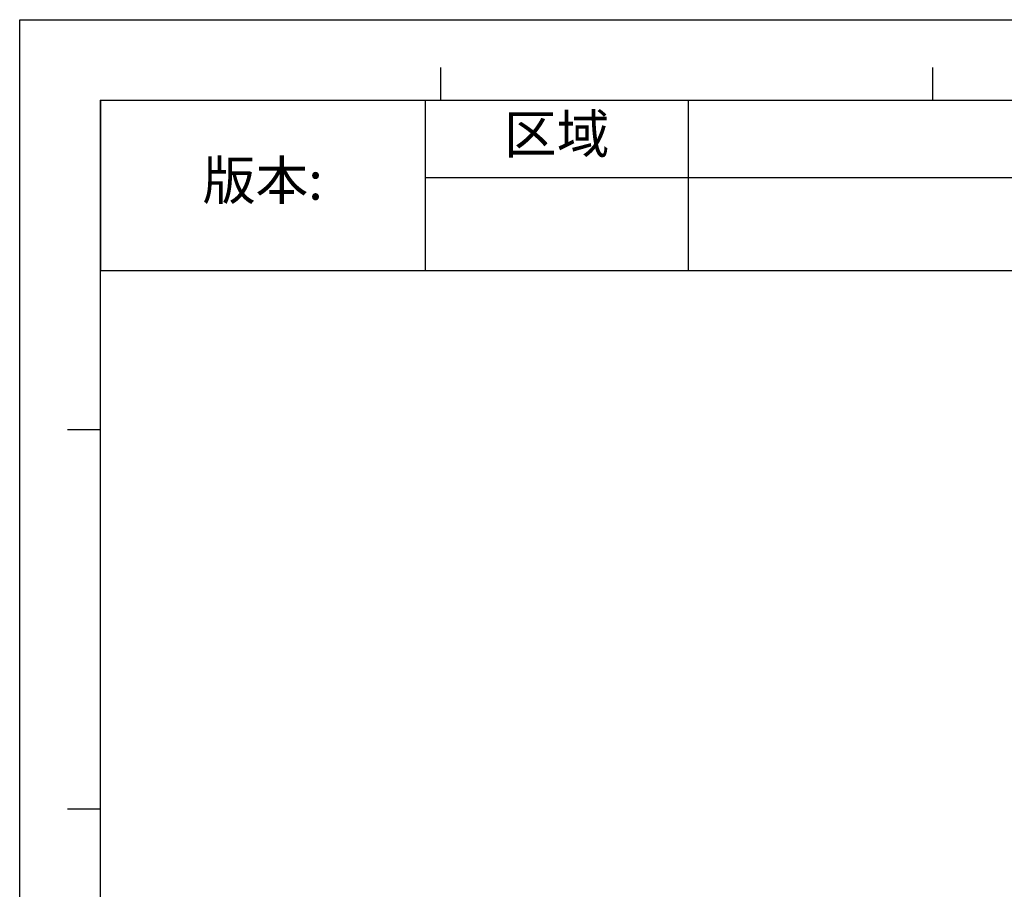
# Model space of a CAD drawing. Units: millimetres. Extents: x 45765 to 46874, y 2418 to 3174.
# Drawn here: x 45765 to 46012, y 2955 to 3174 of the extents above; entities that cross this region are included whole.
import ezdxf

# ---------------------------------------------------------------- set-up
doc = ezdxf.new("R2010")
doc.units = ezdxf.units.MM

# ---------------------------------------------------------------- blocks, each defined once
blk = doc.blocks.new('*T40')
at = {"color": 0, "linetype": 'Continuous', "lineweight": -2, "transparency": 16777216}
for p, q in [((0, 0), (610.01, 0)), ((0, 0), (0, -42.78)), ((81.59, 0), (81.59, -42.78)), ((147.64, 0), (147.64, -42.78)), ((384.65, 0), (384.65, -42.78)), ((497.33, 0), (497.33, -42.78)), ((610.01, 0), (610.01, -42.78)), ((81.59, -19.43), (610.01, -19.43)), ((0, -42.78), (610.01, -42.78))]:
    blk.add_line(p, q, dxfattribs=at)
at = {"color": 0, "linetype": 'Continuous', "transparency": 16777216, "attachment_point": 5}
for s, insert, char_height, width in [('区域', (114.62, -9.71), 9.713, 65.8185), ('修改内容', (266.15, -9.71), 9.713, 236.7757), ('公差等级(未注)', (440.99, -9.71), 9.713, 112.4432), ('发行日期', (553.67, -9.71), 9.713, 112.4432), ('版本:', (40.8, -21.39), 9.713, 81.3601), ('GB/T1804－2000 F级', (440.99, -31.1), 7.7708, 112.4432)]:
    blk.add_mtext(s, dxfattribs=dict(at, insert=insert, char_height=char_height, width=width))

msp = doc.modelspace()

# ---------------------------------------------------------------- linework, layer by layer
at = {"color": 2, "linetype": 'Continuous'}
for p, q in [((45764.62, 3173.87), (46873.62, 3173.87)), ((45764.63, 2418.48), (45764.63, 3173.88)), ((45764.63, 3173.87), (46873.62, 3173.87))]:
    msp.add_line(p, q, dxfattribs=at)
at = {"color": 7, "linetype": 'Continuous'}
for p, q in [((45870.37, 3153.64), (45870.37, 3161.86)), ((45993.95, 3153.64), (45993.95, 3161.86)), ((45784.87, 3153.62), (46853.38, 3153.62)), ((45784.88, 2438.73), (45784.88, 3153.63)), ((45776.65, 3070.86), (45784.88, 3070.86)), ((45776.65, 2975.59), (45784.88, 2975.59))]:
    msp.add_line(p, q, dxfattribs=at)

# ---------------------------------------------------------------- block references
msp.add_blockref('*T40', (45784.88, 3153.62))

doc.saveas('drawing.dxf')
